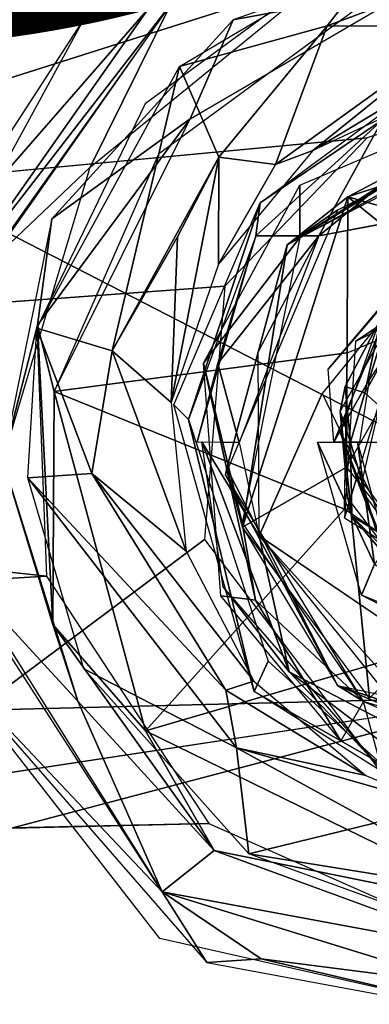
# Model space of a CAD drawing. Units: inches. Extents: x -11.6 to 14.7, y -14 to 12.
# Drawn here: x 3 to 3.3, y -4 to -3.2 of the extents above; entities that cross this region are included whole.
import ezdxf

# ---------------------------------------------------------------- set-up
doc = ezdxf.new("R2010")
doc.units = ezdxf.units.IN
doc.header["$MEASUREMENT"] = 0
for name, color, linetype in [('SEAT-BACK', 5, 'Continuous'), ('SEAT-BASE', 5, 'Continuous'), ('SEAT-CUSHIONFABRIC', 5, 'Continuous'), ('SEAT-PROD_NO', 7, 'Continuous')]:
    doc.layers.add(name, color=color, linetype=linetype)
doc.styles.get("Standard").update_dxf_attribs({"font": 'arial.ttf'})

msp = doc.modelspace()

# ---------------------------------------------------------------- linework, layer by layer
at = {"layer": 'SEAT-BACK'}
for points in [[(-4.21334, -3.95862, 16.29781), (3.46896, -2.82359, 16.71949), (-4.24968, -2.97064, 16.17088)], [(3.46896, -2.82359, 16.71949), (-4.21334, -3.95862, 16.29781), (3.46456, -3.76441, 16.8092)], [(-2.70198, -3.02224, 16.00674), (3.06371, -3.65951, 16.49035), (-2.6833, -4.00535, 16.12532)], [(3.36563, -3.10638, 16.45862), (3.30712, -3.1817, 16.45126), (3.17898, -3.21712, 16.45479)], [(3.49518, -3.11192, 16.4663), (3.30712, -3.1817, 16.45126), (3.36563, -3.10638, 16.45862)], [(3.30712, -3.1817, 16.45126), (3.49518, -3.11192, 16.4663), (3.42839, -3.18235, 16.4309)], [(3.21323, -3.29581, 16.43887), (3.17898, -3.21712, 16.45479), (3.30712, -3.1817, 16.45126)], [(3.21323, -3.29581, 16.43887), (3.30712, -3.1817, 16.45126), (3.26229, -3.30221, 16.39129)], [(3.26229, -3.30221, 16.39129), (3.30712, -3.1817, 16.45126), (3.42839, -3.18235, 16.4309)], [(3.42839, -3.18235, 16.4309), (3.29485, -3.29008, 16.34458), (3.26229, -3.30221, 16.39129)], [(3.40464, -3.22384, 16.38124), (3.29485, -3.29008, 16.34458), (3.42839, -3.18235, 16.4309)], [(3.17898, -3.21712, 16.45479), (3.12078, -3.46403, 16.45558), (3.05534, -3.44426, 16.46752)], [(3.12078, -3.46403, 16.45558), (3.17898, -3.21712, 16.45479), (3.21323, -3.29581, 16.43887)], [(3.29485, -3.29008, 16.34458), (3.40464, -3.22384, 16.38124), (3.43947, -3.22229, 16.34722)], [(3.3778, -3.24073, 16.34477), (3.35518, -3.26351, 16.12941), (3.24899, -3.33542, 16.34684)], [(3.24899, -3.33542, 16.34684), (3.35518, -3.26351, 16.12941), (3.24526, -3.36418, 16.12052)], [(3.35518, -3.26351, 16.12941), (3.29986, -3.36421, 16.08671), (3.24526, -3.36418, 16.12052)], [(3.29986, -3.36421, 16.08671), (3.35518, -3.26351, 16.12941), (3.38972, -3.2909, 16.09308)], [(3.29485, -3.29008, 16.34458), (3.21286, -3.38878, 16.35102), (3.26229, -3.30221, 16.39129)], [(3.21323, -3.29581, 16.43887), (3.17738, -3.36498, 16.43259), (3.12078, -3.46403, 16.45558)], [(3.17175, -3.50874, 16.36357), (3.21323, -3.29581, 16.43887), (3.21286, -3.38878, 16.35102)], [(3.21323, -3.29581, 16.43887), (3.17175, -3.50874, 16.36357), (3.17738, -3.36498, 16.43259)], [(3.21286, -3.38878, 16.35102), (3.21323, -3.29581, 16.43887), (3.26229, -3.30221, 16.39129)], [(3.43444, -3.33877, 16.09625), (3.29986, -3.36421, 16.08671), (3.38972, -3.2909, 16.09308)], [(3.43243, -3.33247, 16.09585), (3.36759, -3.41032, 16.09892), (3.30794, -3.47985, 16.08729)], [(3.24899, -3.33542, 16.34684), (3.18682, -3.52355, 16.11757), (3.17429, -3.51085, 16.36452)], [(3.24899, -3.33542, 16.34684), (3.24526, -3.36418, 16.12052), (3.18682, -3.52355, 16.11757)], [(3.17738, -3.36498, 16.43259), (3.17175, -3.50874, 16.36357), (3.12078, -3.46403, 16.45558)], [(3.24526, -3.36418, 16.12052), (3.2123, -3.47485, 16.0933), (3.19447, -3.54331, 16.11803)], [(3.2123, -3.47485, 16.0933), (3.24526, -3.36418, 16.12052), (3.29986, -3.36421, 16.08671)], [(3.29986, -3.36421, 16.08671), (3.23092, -3.54345, 16.08077), (3.2123, -3.47485, 16.0933)], [(3.36759, -3.41032, 16.09892), (3.31296, -3.54331, 16.09041), (3.30794, -3.47985, 16.08729)], [(3.36759, -3.41032, 16.09892), (3.34347, -3.48904, 16.12858), (3.31296, -3.54331, 16.09041)], [(3.34347, -3.48904, 16.12858), (3.36759, -3.41032, 16.09892), (3.40063, -3.40323, 16.13263)], [(3.37833, -3.43141, 16.51196), (3.38758, -3.54359, 16.52938), (3.33984, -3.50051, 16.50969)], [(3.37833, -3.43141, 16.51196), (3.33984, -3.50051, 16.50969), (3.3537, -3.43631, 16.47812)], [(3.04768, -3.57421, 16.4802), (3.05534, -3.44426, 16.46752), (3.1032, -3.57044, 16.47027)], [(3.1032, -3.57044, 16.47027), (3.05534, -3.44426, 16.46752), (3.12078, -3.46403, 16.45558)], [(3.33984, -3.50051, 16.50969), (3.32274, -3.49494, 16.46431), (3.3537, -3.43631, 16.47812)], [(3.12078, -3.46403, 16.45558), (3.18501, -3.63792, 16.38326), (3.1032, -3.57044, 16.47027)], [(3.18501, -3.63792, 16.38326), (3.12078, -3.46403, 16.45558), (3.17175, -3.50874, 16.36357)], [(3.23092, -3.54345, 16.08077), (3.19447, -3.54331, 16.11803), (3.2123, -3.47485, 16.0933)], [(3.34347, -3.48904, 16.12858), (3.33523, -3.54331, 16.128), (3.31296, -3.54331, 16.09041)], [(3.32274, -3.49494, 16.46431), (3.32746, -3.54331, 16.50005), (3.31845, -3.51676, 16.44463)], [(3.33984, -3.50051, 16.50969), (3.32746, -3.54331, 16.50005), (3.32274, -3.49494, 16.46431)], [(3.4183, -3.74029, 16.0951), (3.24832, -3.62462, 16.08306), (3.30275, -3.50105, 16.08692)], [(3.33984, -3.50051, 16.50969), (3.38758, -3.54359, 16.52938), (3.32746, -3.54331, 16.50005)], [(3.17429, -3.51085, 16.36452), (3.18682, -3.52355, 16.11757), (3.24378, -3.75961, 16.40566)], [(3.3285, -3.60735, 16.47618), (3.31845, -3.51676, 16.44463), (3.32746, -3.54331, 16.50005)], [(3.3285, -3.60735, 16.47618), (3.32515, -3.59197, 16.4451), (3.31845, -3.51676, 16.44463)], [(3.24378, -3.75961, 16.40566), (3.18682, -3.52355, 16.11757), (3.25609, -3.73346, 16.12239)], [(3.37002, -3.66837, 16.44828), (3.33603, -3.5837, 16.12803), (3.31856, -3.53459, 16.44464)], [(3.27415, -3.74256, 16.09928), (3.21692, -3.66888, 16.12097), (3.19856, -3.54305, 16.10015)], [(3.27415, -3.74256, 16.09928), (3.19856, -3.54305, 16.10015), (3.24832, -3.62462, 16.08306)], [(3.23092, -3.54345, 16.08077), (3.24832, -3.62462, 16.08306), (3.19856, -3.54305, 16.10015)], [(3.34806, -3.6491, 16.09789), (3.33693, -3.67604, 16.08888), (3.2987, -3.54331, 16.08663)], [(3.34806, -3.6491, 16.09789), (3.2987, -3.54331, 16.08663), (3.33345, -3.54331, 16.11403)], [(3.32746, -3.54331, 16.50005), (3.38758, -3.54359, 16.52938), (3.3497, -3.62011, 16.50779)], [(3.3497, -3.62011, 16.50779), (3.3285, -3.60735, 16.47618), (3.32746, -3.54331, 16.50005)], [(3.33345, -3.54331, 16.11403), (3.35818, -3.63535, 16.13186), (3.34806, -3.6491, 16.09789)], [(3.21916, -3.75857, 16.46864), (3.04768, -3.57421, 16.4802), (3.1032, -3.57044, 16.47027)], [(3.24342, -3.75081, 16.40428), (3.1032, -3.57044, 16.47027), (3.18501, -3.63792, 16.38326)], [(3.1032, -3.57044, 16.47027), (3.24342, -3.75081, 16.40428), (3.21916, -3.75857, 16.46864)], [(3.04768, -3.57421, 16.4802), (3.21916, -3.75857, 16.46864), (3.22855, -3.8085, 16.50201)], [(3.04768, -3.57421, 16.4802), (3.22855, -3.8085, 16.50201), (3.09621, -3.7399, 16.50139)], [(3.37002, -3.66837, 16.44828), (3.4176, -3.69597, 16.13384), (3.33603, -3.5837, 16.12803)], [(3.3285, -3.60735, 16.47618), (3.41166, -3.7056, 16.45099), (3.32515, -3.59197, 16.4451)], [(3.3285, -3.60735, 16.47618), (3.39042, -3.66953, 16.51079), (3.41166, -3.7056, 16.45099)], [(3.3285, -3.60735, 16.47618), (3.3497, -3.62011, 16.50779), (3.39042, -3.66953, 16.51079)], [(3.39276, -3.80445, 16.09284), (3.27415, -3.74256, 16.09928), (3.24832, -3.62462, 16.08306)], [(3.50224, -3.74318, 16.10964), (3.33693, -3.67604, 16.08888), (3.34806, -3.6491, 16.09789)], [(-2.6833, -4.00535, 16.12532), (3.06371, -3.65951, 16.49035), (3.20442, -3.87441, 16.52422)], [(3.21692, -3.66888, 16.12097), (3.27415, -3.74256, 16.09928), (3.35334, -3.82599, 16.12944)], [(3.50224, -3.74318, 16.10964), (3.51623, -3.76921, 16.10176), (3.33693, -3.67604, 16.08888)], [(3.35403, -3.82243, 16.12933), (3.24378, -3.75961, 16.40566), (3.25609, -3.73346, 16.12239)], [(3.09621, -3.7399, 16.50139), (3.22855, -3.8085, 16.50201), (3.23917, -3.90055, 16.52973)], [(3.37614, -3.82044, 16.10368), (3.27415, -3.74256, 16.09928), (3.39276, -3.80445, 16.09284)], [(3.21916, -3.75857, 16.46864), (3.24342, -3.75081, 16.40428), (3.34075, -3.83252, 16.424)], [(3.21916, -3.75857, 16.46864), (3.34075, -3.83252, 16.424), (3.22855, -3.8085, 16.50201)], [(3.35403, -3.82243, 16.12933), (3.39971, -3.85745, 16.43225), (3.24378, -3.75961, 16.40566)], [(-4.16711, -4.92453, 16.45557), (3.46456, -3.76441, 16.8092), (-4.21334, -3.95862, 16.29781)], [(3.22855, -3.8085, 16.50201), (3.39971, -3.85745, 16.43225), (3.34793, -3.87392, 16.50838)], [(3.34793, -3.87392, 16.50838), (3.23917, -3.90055, 16.52973), (3.22855, -3.8085, 16.50201)], [(3.39971, -3.85745, 16.43225), (3.22855, -3.8085, 16.50201), (3.34075, -3.83252, 16.424)], [(3.23917, -3.90055, 16.52973), (3.34793, -3.87392, 16.50838), (3.44727, -3.93414, 16.54117)], [(3.23917, -3.90055, 16.52973), (3.44727, -3.93414, 16.54117), (3.44212, -3.97439, 16.55306)]]:
    msp.add_3dface(points, dxfattribs=at)
for points, invisible_edges in [([(-2.70198, -3.02224, 16.00674), (3.14939, -3.2494, 16.45561), (3.05534, -3.44426, 16.46752)], 13), ([(-2.70198, -3.02224, 16.00674), (3.05534, -3.44426, 16.46752), (3.06371, -3.65951, 16.49035)], 1), ([(-2.70198, -3.02224, 16.00674), (3.32431, -3.12097, 16.45684), (3.14939, -3.2494, 16.45561)], 12), ([(3.30275, -3.50105, 16.08692), (3.24741, -3.46512, 16.083), (3.43444, -3.33877, 16.09625)], 3), ([(3.43444, -3.33877, 16.09625), (3.24741, -3.46512, 16.083), (3.29986, -3.36421, 16.08671)], 1), ([(3.32274, -3.49494, 16.46431), (3.31845, -3.51676, 16.44463), (3.38052, -3.40473, 16.4491)], 12), ([(3.38052, -3.40473, 16.4491), (3.3537, -3.43631, 16.47812), (3.32274, -3.49494, 16.46431)], 12), ([(3.31856, -3.53459, 16.44464), (3.33603, -3.5837, 16.12803), (3.36997, -3.4361, 16.13046)], 12), ([(3.31856, -3.53459, 16.44464), (3.36997, -3.4361, 16.13046), (3.35204, -3.43935, 16.44701)], 1), ([(3.30275, -3.50105, 16.08692), (3.24832, -3.62462, 16.08306), (3.24741, -3.46512, 16.083)], 12), ([(3.4183, -3.74029, 16.0951), (3.4104, -3.80539, 16.09454), (3.24832, -3.62462, 16.08306)], 1), ([(3.37614, -3.82044, 16.10368), (3.35334, -3.82599, 16.12944), (3.27415, -3.74256, 16.09928)], 1), ([(3.46456, -3.76441, 16.8092), (-4.16711, -4.92453, 16.45557), (-0.59381, -4.8374, 16.66358)], 2), ([(3.46456, -3.76441, 16.8092), (-0.59381, -4.8374, 16.66358), (7.50244, -5.34417, 17.30906)], 2), ([(-2.6833, -4.00535, 16.12532), (3.20442, -3.87441, 16.52422), (3.44161, -3.97952, 16.55365)], 12), ([(-2.6833, -4.00535, 16.12532), (3.44161, -3.97952, 16.55365), (7.384, -5.4078, 17.03127)], 13), ([(-2.6833, -4.00535, 16.12532), (7.384, -5.4078, 17.03127), (1.36506, -5.74036, 16.66143)], 1)]:
    msp.add_3dface(points, dxfattribs=dict(at, invisible_edges=invisible_edges))
at = {"layer": 'SEAT-BASE'}
for points in [[(5.08364, -2.5839, 15.63521), (-3.47296, -3.24097, 15.05212), (-4.26846, -2.73866, 14.94547)], [(3.22577, -3.17663, 16.1308), (3.38604, -3.14672, 16.10586), (3.43369, -3.10375, 16.14615)], [(3.30566, -3.13772, 16.13654), (3.17156, -3.16304, 16.40689), (3.10164, -3.30461, 16.12209)], [(3.38604, -3.14672, 16.10586), (3.22577, -3.17663, 16.1308), (3.18836, -3.26259, 16.0922)], [(3.15226, -3.16667, 16.43464), (2.95564, -3.39232, 16.45027), (2.98674, -3.40198, 16.43609)], [(3.15226, -3.16667, 16.43464), (3.09793, -3.1732, 16.44138), (2.95564, -3.39232, 16.45027)], [(2.98674, -3.40198, 16.43609), (3.17156, -3.16304, 16.40689), (3.15226, -3.16667, 16.43464)], [(3.17156, -3.16304, 16.40689), (2.98674, -3.40198, 16.43609), (2.99716, -3.4117, 16.4196)], [(3.10164, -3.30461, 16.12209), (3.17156, -3.16304, 16.40689), (3.00794, -3.39326, 16.41832)], [(3.06825, -3.34948, 16.11967), (3.18836, -3.26259, 16.0922), (3.22577, -3.17663, 16.1308)], [(3.28353, -3.36566, 15.59803), (3.28349, -3.3201, 15.55649), (3.49207, -3.23097, 15.56302)], [(3.28353, -3.36566, 15.59803), (3.49207, -3.23097, 15.56302), (3.47458, -3.26731, 15.60193)], [(3.18836, -3.26259, 16.0922), (3.06825, -3.34948, 16.11967), (3.05584, -3.44181, 16.08954)], [(3.07049, -3.4992, 16.08379), (3.18836, -3.26259, 16.0922), (3.05584, -3.44181, 16.08954)], [(3.27239, -3.37199, 15.68723), (3.46442, -3.26662, 15.60161), (3.44589, -3.26672, 15.69995)], [(3.27239, -3.37199, 15.68723), (3.31638, -3.34161, 15.5985), (3.46442, -3.26662, 15.60161)], [(3.44589, -3.26672, 15.69995), (3.32519, -3.33041, 15.72226), (3.27239, -3.37199, 15.68723)], [(3.48535, -3.27742, 15.73158), (3.32519, -3.33041, 15.72226), (3.44589, -3.26672, 15.69995)], [(-2.33811, -3.81534, 15.19939), (3.34184, -3.27905, 15.55768), (3.21847, -3.40787, 15.56073)], [(3.48535, -3.27742, 15.73158), (3.56094, -3.39763, 15.84267), (3.32519, -3.33041, 15.72226)], [(3.10164, -3.30461, 16.12209), (3.00794, -3.39326, 16.41832), (3.02601, -3.55901, 16.11717)], [(3.28349, -3.3201, 15.55649), (3.28353, -3.36566, 15.59803), (3.19991, -3.4747, 15.56599)], [(3.32519, -3.33041, 15.72226), (3.32389, -3.56505, 15.82677), (3.23385, -3.61717, 15.71599)], [(3.23385, -3.61717, 15.71599), (3.27239, -3.37199, 15.68723), (3.32519, -3.33041, 15.72226)], [(3.32519, -3.33041, 15.72226), (3.4157, -3.40342, 15.83203), (3.32389, -3.56505, 15.82677)], [(3.32519, -3.33041, 15.72226), (3.56094, -3.39763, 15.84267), (3.4157, -3.40342, 15.83203)], [(3.02601, -3.55901, 16.11717), (3.05584, -3.44181, 16.08954), (3.06825, -3.34948, 16.11967)], [(3.23348, -3.61341, 15.62272), (3.19991, -3.4747, 15.56599), (3.28353, -3.36566, 15.59803)], [(3.27239, -3.37199, 15.68723), (3.23385, -3.61717, 15.71599), (3.22006, -3.56592, 15.69292)], [(3.05584, -3.44181, 16.08954), (3.02601, -3.55901, 16.11717), (3.06929, -3.70161, 16.09478)], [(3.06929, -3.70161, 16.09478), (3.07049, -3.4992, 16.08379), (3.05584, -3.44181, 16.08954)], [(3.32449, -3.46579, 16.10185), (3.07049, -3.4992, 16.08379), (3.32232, -3.60127, 16.10169)], [(3.19991, -3.4747, 15.56599), (3.23348, -3.61341, 15.62272), (3.24496, -3.68028, 15.59974)], [(3.19991, -3.4747, 15.56599), (3.24496, -3.68028, 15.59974), (3.215, -3.67658, 15.58784)], [(3.07049, -3.4992, 16.08379), (3.06929, -3.70161, 16.09478), (3.14969, -3.79391, 16.08934)], [(3.07049, -3.4992, 16.08379), (3.14969, -3.79391, 16.08934), (3.32232, -3.60127, 16.10169)], [(3.02601, -3.55901, 16.11717), (2.99366, -3.66236, 16.44768), (3.09087, -3.76797, 16.12122)], [(3.09087, -3.76797, 16.12122), (3.06929, -3.70161, 16.09478), (3.02601, -3.55901, 16.11717)], [(3.31625, -3.75453, 15.69693), (3.21913, -3.57151, 15.61743), (3.22006, -3.56592, 15.69292)], [(3.31625, -3.75453, 15.69693), (3.33861, -3.76845, 15.63923), (3.21913, -3.57151, 15.61743)], [(3.31625, -3.75453, 15.69693), (3.22006, -3.56592, 15.69292), (3.23385, -3.61717, 15.71599)], [(3.23385, -3.61717, 15.71599), (3.32389, -3.56505, 15.82677), (3.34389, -3.7654, 15.71944)], [(3.34389, -3.7654, 15.71944), (3.32389, -3.56505, 15.82677), (3.42145, -3.68893, 15.8321)], [(3.32232, -3.60127, 16.10169), (3.14969, -3.79391, 16.08934), (3.46837, -3.70079, 16.11204)], [(3.33861, -3.76845, 15.63923), (3.24496, -3.68028, 15.59974), (3.23348, -3.61341, 15.62272)], [(2.98975, -3.66265, 16.44696), (2.97392, -3.73218, 16.49002), (3.16394, -3.93363, 16.49445)], [(3.09087, -3.76797, 16.12122), (2.99366, -3.66236, 16.44768), (3.16394, -3.93363, 16.49445)], [(3.215, -3.67658, 15.58784), (3.24496, -3.68028, 15.59974), (3.31887, -3.80264, 15.60921)], [(3.24496, -3.68028, 15.59974), (3.33861, -3.76845, 15.63923), (3.31887, -3.80264, 15.60921)], [(3.14969, -3.79391, 16.08934), (3.46993, -3.95064, 16.11201), (3.46837, -3.70079, 16.11204)], [(3.20912, -3.8976, 16.12954), (3.14969, -3.79391, 16.08934), (3.06929, -3.70161, 16.09478)], [(3.06929, -3.70161, 16.09478), (3.09087, -3.76797, 16.12122), (3.20912, -3.8976, 16.12954)], [(2.97392, -3.73218, 16.49002), (3.20276, -3.99485, 16.53671), (3.16394, -3.93363, 16.49445)], [(3.31625, -3.75453, 15.69693), (3.53263, -3.82821, 15.67308), (3.33861, -3.76845, 15.63923)], [(3.57013, -3.80845, 15.73584), (3.47807, -3.82342, 15.70231), (3.31625, -3.75453, 15.69693)], [(3.47807, -3.82342, 15.70231), (3.53263, -3.82821, 15.67308), (3.31625, -3.75453, 15.69693)], [(3.09087, -3.76797, 16.12122), (3.16394, -3.93363, 16.49445), (3.20912, -3.8976, 16.12954)], [(3.33861, -3.76845, 15.63923), (3.45681, -3.81831, 15.66426), (3.3561, -3.83276, 15.61581)], [(3.14969, -3.79391, 16.08934), (3.20912, -3.8976, 16.12954), (3.46993, -3.95064, 16.11201)], [(3.20912, -3.8976, 16.12954), (3.16394, -3.93363, 16.49445), (3.45374, -3.98738, 16.14503)], [(3.45374, -3.98738, 16.14503), (3.16394, -3.93363, 16.49445), (3.42553, -4.01422, 16.52338)], [(3.42553, -4.01422, 16.52338), (3.16394, -3.93363, 16.49445), (3.24985, -3.99184, 16.53328)], [(3.24985, -3.99184, 16.53328), (3.16394, -3.93363, 16.49445), (3.20276, -3.99485, 16.53671)], [(3.49028, -4.04827, 16.56221), (3.24985, -3.99184, 16.53328), (3.20276, -3.99485, 16.53671)], [(3.24985, -3.99184, 16.53328), (3.49028, -4.04827, 16.56221), (3.42553, -4.01422, 16.52338)]]:
    msp.add_3dface(points, dxfattribs=at)
for points, invisible_edges in [([(-3.47296, -3.24097, 15.05212), (5.08364, -2.5839, 15.63521), (3.54092, -3.11627, 15.55777)], 14), ([(-2.40939, -2.91448, 16.00573), (2.93524, -3.47098, 16.45807), (3.09793, -3.1732, 16.44138)], 1), ([(3.54092, -3.11627, 15.55777), (-2.33811, -3.81534, 15.19939), (-3.47296, -3.24097, 15.05212)], 12), ([(3.54092, -3.11627, 15.55777), (3.34184, -3.27905, 15.55768), (-2.33811, -3.81534, 15.19939)], 1), ([(3.54092, -3.11627, 15.55777), (3.49207, -3.23097, 15.56302), (3.34184, -3.27905, 15.55768)], 12), ([(3.34094, -3.16102, 16.10301), (3.16094, -3.29309, 16.09026), (3.32449, -3.46579, 16.10185)], 14), ([(3.51451, -3.38612, 16.11531), (3.34094, -3.16102, 16.10301), (3.32449, -3.46579, 16.10185)], 3), ([(3.68414, -3.1965, 16.12733), (3.34094, -3.16102, 16.10301), (3.51451, -3.38612, 16.11531)], 14), ([(3.16094, -3.29309, 16.09026), (3.07049, -3.4992, 16.08379), (3.32449, -3.46579, 16.10185)], 12), ([(3.27239, -3.37199, 15.68723), (3.21913, -3.57151, 15.61743), (3.31638, -3.34161, 15.5985)], 1), ([(3.22006, -3.56592, 15.69292), (3.21913, -3.57151, 15.61743), (3.27239, -3.37199, 15.68723)], 2), ([(3.37768, -3.4251, 15.82934), (3.48266, -3.38041, 16.11304), (3.33162, -3.45582, 16.10233)], 1), ([(-2.33811, -3.81534, 15.19939), (3.21847, -3.40787, 15.56073), (3.20075, -3.62761, 15.58167)], 12), ([(3.37768, -3.4251, 15.82934), (3.33162, -3.45582, 16.10233), (3.33338, -3.57196, 15.8262)], 2), ([(3.33338, -3.57196, 15.8262), (3.33162, -3.45582, 16.10233), (3.32228, -3.60879, 16.10171)], 1), ([(3.33338, -3.57196, 15.8262), (3.32228, -3.60879, 16.10171), (3.42145, -3.68893, 15.8321)], 2), ([(3.42145, -3.68893, 15.8321), (3.32228, -3.60879, 16.10171), (3.46837, -3.70079, 16.11204)], 1), ([(-2.33811, -3.81534, 15.19939), (3.20075, -3.62761, 15.58167), (2.44996, -4.18956, 15.5893)], 13), ([(2.44996, -4.18956, 15.5893), (3.20075, -3.62761, 15.58167), (3.3561, -3.83276, 15.61581)], 12), ([(2.58738, -4.41758, 16.5433), (3.16202, -3.97402, 16.53073), (2.97392, -3.73218, 16.49002)], 13), ([(2.44996, -4.18956, 15.5893), (3.3561, -3.83276, 15.61581), (2.90802, -4.2698, 15.63307)], 3), ([(3.3561, -3.83276, 15.61581), (3.45921, -4.51675, 15.7053), (2.90802, -4.2698, 15.63307)], 13), ([(3.45374, -3.98738, 16.14503), (3.46993, -3.95064, 16.11201), (3.20912, -3.8976, 16.12954)], 1), ([(2.58738, -4.41758, 16.5433), (3.49028, -4.04827, 16.56221), (3.16202, -3.97402, 16.53073)], 12)]:
    msp.add_3dface(points, dxfattribs=dict(at, invisible_edges=invisible_edges))
at = {"layer": 'SEAT-CUSHIONFABRIC'}
for points in [[(2.48094, -1.76417, 18.9135), (2.8693, -3.27869, 18.86563), (3.72253, -1.79978, 18.87479)], [(4.19665, -2.85707, 18.83435), (3.72253, -1.79978, 18.87479), (2.8693, -3.27869, 18.86563)], [(2.8693, -3.27869, 18.86563), (4.11464, -3.92004, 18.80366), (4.19665, -2.85707, 18.83435)], [(4.11464, -3.92004, 18.80366), (2.8693, -3.27869, 18.86563), (2.81573, -4.34767, 18.82313)], [(2.81573, -4.34767, 18.82313), (4.00529, -4.98297, 18.76274), (4.11464, -3.92004, 18.80366)]]:
    msp.add_3dface(points, dxfattribs=at)

# ---------------------------------------------------------------- texts
at = {"layer": 'SEAT-PROD_NO', "flags": 8}
msp.add_attdef('PROD_NO', (2, -4), 'NORBY950SP', height=2, dxfattribs=at)

doc.saveas('drawing.dxf')
